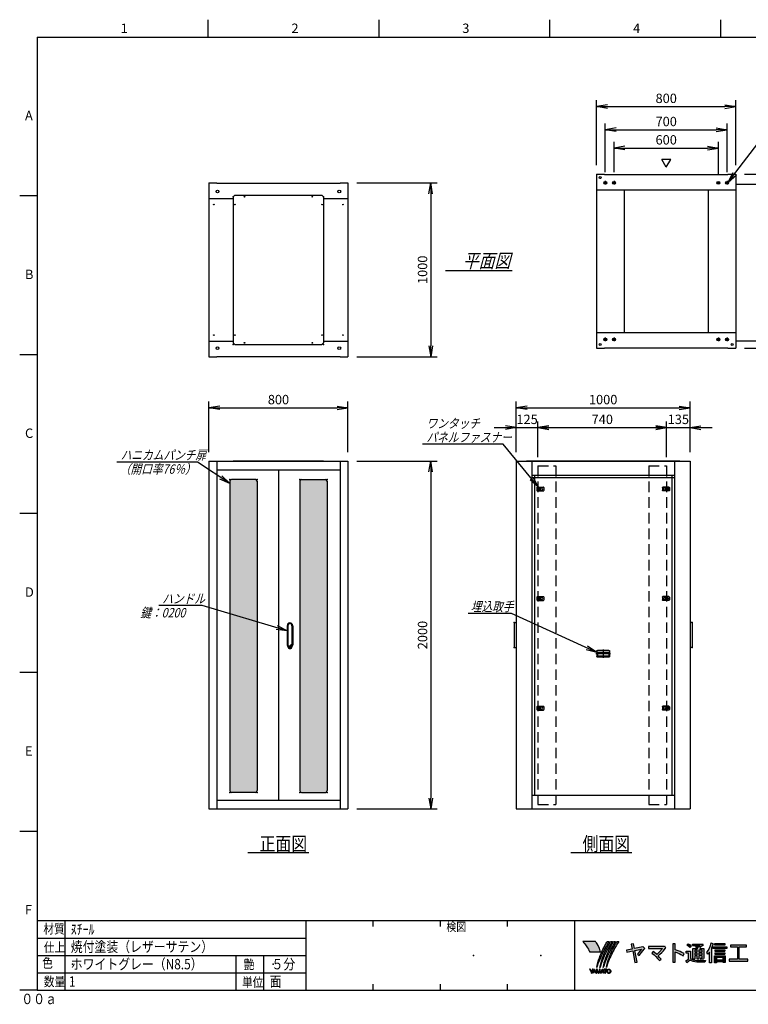
# Model space of a CAD drawing. Units: millimetres. Extents: x 0 to 398, y 1 to 284.
# Drawn here: x 0 to 210, y 1 to 284 of the extents above; entities that cross this region are included whole.
import ezdxf

# ---------------------------------------------------------------- set-up
doc = ezdxf.new("R2010")
doc.units = ezdxf.units.MM
doc.linetypes.add('CENTER', pattern=[12, 7.5, -1.5, 1.5, -1.5])
doc.linetypes.add('DASHED', pattern=[4.5, 3, -1.5])
doc.styles.get("Standard").update_dxf_attribs({"font": 'ROMANS', "bigfont": 'EXTFONT'})
doc.dimstyles.new('ISO-25', dxfattribs={"dimtxt": 2.5, "dimasz": 2.5, "dimexe": 1.25, "dimexo": 0.625, "dimtad": 1, "dimtxsty": 'Standard', "dimcen": 2.5, "dimadec": 0, "dimazin": 0, "dimtfac": 1, "dimtmove": 0, "dimatfit": 3, "dimfxl": 1, "dimarcsym": 0})
pattern_1 = [(0, (0, 0), (0.23815699, 0.1375), [0.15875, -0.3175]), (120, (0, 0), (-0.23815699, 0.1375), [0.15875, -0.3175]), (60, (0, 0), (0, 0.275), [-0.3175, 0.15875])]

# ---------------------------------------------------------------- blocks, each defined once
blk = doc.blocks.new('DTL0003')
at = {"color": 0, "linetype": 'Continuous'}
for p, q in [((-20, 8), (-20, -8)), ((-17, 11), (17, 11)), ((-7.5, 6.5), (-7, 6.5)), ((-7, 8), (-3.5, 8)), ((-7, 8), (-7, -8)), ((-3.5, 8), (-3.5, -8)), ((-3.5, 6.5), (7.5, 6.5)), ((20, 8), (20, -8)), ((-17, -11), (17, -11)), ((-7.5, -6.5), (-7, -6.5)), ((-7, -8), (-3.5, -8)), ((-3.5, -6.5), (7.5, -6.5))]:
    blk.add_line(p, q, dxfattribs=at)
at = {"color": 0, "linetype": 'CENTER'}
for p, q in [((-11, 0), (-11, 0)), ((11, 0), (11, 0))]:
    blk.add_line(p, q, dxfattribs=at)
at = {"color": 0, "linetype": 'Continuous'}
for centre, radius, start, end in [((-17, 8), 3, 90, 180), ((-7.5, 0), 6.5, 90, 180), ((-7.5, 0), 6.5, 180, 270), ((7.5, 0), 6.5, 0, 90), ((7.5, 0), 6.5, 270, 0), ((17, 8), 3, 0, 90), ((-17, -8), 3, 180, 270), ((17, -8), 3, 270, 0)]:
    blk.add_arc(centre, radius, start, end, dxfattribs=at)
at = {"color": 0}
blk.add_point((0, 0), dxfattribs=at)
blk = doc.blocks.new('DTL0004')
at = {"color": 0, "linetype": 'Continuous'}
for p, q in [((-37, -15), (-37, 15)), ((33, 19), (-33, 19)), ((32.5, 14), (-32.5, 14)), ((-32.5, -8), (-32.5, 14)), ((32.5, -8), (32.5, 14)), ((37, -15), (37, 15)), ((33, -19), (-33, -19)), ((32.5, -8), (-32.5, -8))]:
    blk.add_line(p, q, dxfattribs=at)
at = {"color": 0, "linetype": 'CENTER'}
for p, q in [((0, -24.6), (0, 24.3)), ((41.9, 0), (-42.3, 0))]:
    blk.add_line(p, q, dxfattribs=at)
at = {"color": 0, "linetype": 'Continuous'}
for centre, start, end in [((-33, 15), 90, 180), ((33, 15), 0, 90), ((-33, -15), 180, 270), ((33, -15), 270, 0)]:
    blk.add_arc(centre, 4, start, end, dxfattribs=at)
at = {"color": 0}
blk.add_point((0, 0), dxfattribs=at)
blk.add_point((0, 0), dxfattribs=at)
blk = doc.blocks.new('DTL0006')
at = {"color": 0, "linetype": 'Continuous'}
for p, q in [((-16, 54.5), (-16, -56)), ((-11.5, 54.5), (-11.5, -46)), ((11.5, 54.5), (11.5, -46)), ((16, 54.5), (16, -56)), ((-11.5, -46), (-11.5, -66)), ((11.5, -46), (11.5, -66)), ((-1, -63), (-1, -69)), ((-1, -63), (1, -63)), ((-1, -69), (1, -69)), ((1, -63), (1, -69))]:
    blk.add_line(p, q, dxfattribs=at)
blk.add_circle((0, -66), 7.5, dxfattribs=at)
for centre, radius, start, end in [((0, 54.5), 16, 0, 180), ((0, 54.5), 11.5, 0, 180), ((0, -56), 16, 180, 224.3644), ((0, -56), 16, 315.6356, 0), ((0, -66), 11.5, 180, 0)]:
    blk.add_arc(centre, radius, start, end, dxfattribs=at)
at = {"color": 0}
for p in [(7.5, -56), (0, -66)]:
    blk.add_point(p, dxfattribs=at)
blk = doc.blocks.new('_OPEN')
at = {"color": 0, "linetype": 'ByBlock', "lineweight": -2}
for p, q in [((-1, 0.166667), (0, 0)), ((-1, -0.166667), (0, 0)), ((0, 0), (-1, 0))]:
    blk.add_line(p, q, dxfattribs=at)
blk = doc.blocks.new('*D9')
at = {"color": 0, "lineweight": -2}
for p, q in [((54.4, 159.64), (54.4, 174.22)), ((94.4, 159.64), (94.4, 174.22)), ((57.52, 172.42), (91.29, 172.42))]:
    blk.add_line(p, q, dxfattribs=at)
at = {"layer": 'Defpoints', "color": 0}
for p in [(94.4, 172.42), (54.4, 157.1), (94.4, 157.1)]:
    blk.add_point(p, dxfattribs=at)
at = {"color": 0, "lineweight": -2, "xscale": 3.114, "yscale": 3.114, "zscale": 3.114, "rotation": 180}
blk.add_blockref('_OPEN', (54.4, 172.42), dxfattribs=at)
at = {"color": 0, "lineweight": -2, "xscale": 3.114, "yscale": 3.114, "zscale": 3.114}
blk.add_blockref('_OPEN', (94.4, 172.42), dxfattribs=at)
at = {"color": 0, "insert": (74.41, 174.44), "char_height": 2.7, "attachment_point": 5}
blk.add_mtext('800', dxfattribs=at)
blk = doc.blocks.new('*D10')
at = {"color": 0, "lineweight": -2}
for p, q in [((142.78, 159.64), (142.78, 174.22)), ((192.78, 159.64), (192.78, 174.22)), ((145.89, 172.42), (189.66, 172.42))]:
    blk.add_line(p, q, dxfattribs=at)
at = {"layer": 'Defpoints', "color": 0}
for p in [(192.78, 172.42), (142.78, 157.1), (192.78, 157.1)]:
    blk.add_point(p, dxfattribs=at)
at = {"color": 0, "lineweight": -2, "xscale": 3.114, "yscale": 3.114, "zscale": 3.114, "rotation": 180}
blk.add_blockref('_OPEN', (142.78, 172.42), dxfattribs=at)
at = {"color": 0, "lineweight": -2, "xscale": 3.114, "yscale": 3.114, "zscale": 3.114}
blk.add_blockref('_OPEN', (192.78, 172.42), dxfattribs=at)
at = {"color": 0, "insert": (167.78, 174.44), "char_height": 2.7, "attachment_point": 5}
blk.add_mtext('1000', dxfattribs=at)
blk = doc.blocks.new('*D11')
at = {"color": 0, "lineweight": -2}
for p, q in [((96.94, 157.1), (120.01, 157.1)), ((118.21, 153.99), (118.21, 60.22)), ((96.94, 57.1), (120.01, 57.1))]:
    blk.add_line(p, q, dxfattribs=at)
at = {"layer": 'Defpoints', "color": 0}
for p in [(94.4, 157.1), (94.4, 57.1), (118.21, 57.1)]:
    blk.add_point(p, dxfattribs=at)
at = {"color": 0, "lineweight": -2, "xscale": 3.114, "yscale": 3.114, "zscale": 3.114}
for p, rotation in [((118.21, 157.1), 90.00000000000001), ((118.21, 57.1), 270)]:
    blk.add_blockref('_OPEN', p, dxfattribs=dict(at, rotation=rotation))
at = {"color": 0, "insert": (116.19, 107.1), "char_height": 2.7, "attachment_point": 5, "rotation": 90}
blk.add_mtext('2000', dxfattribs=at)
blk = doc.blocks.new('*D12')
at = {"color": 0, "lineweight": -2}
for p, q in [((96.94, 237.1), (120.01, 237.1)), ((118.21, 233.99), (118.21, 190.22)), ((96.94, 187.1), (120.01, 187.1))]:
    blk.add_line(p, q, dxfattribs=at)
at = {"layer": 'Defpoints', "color": 0}
for p in [(94.4, 237.1), (94.4, 187.1), (118.21, 187.1)]:
    blk.add_point(p, dxfattribs=at)
at = {"color": 0, "lineweight": -2, "xscale": 3.114, "yscale": 3.114, "zscale": 3.114}
for p, rotation in [((118.21, 237.1), 90.00000000000001), ((118.21, 187.1), 270)]:
    blk.add_blockref('_OPEN', p, dxfattribs=dict(at, rotation=rotation))
at = {"color": 0, "insert": (116.19, 212.1), "char_height": 2.7, "attachment_point": 5, "rotation": 90}
blk.add_mtext('1000', dxfattribs=at)
blk = doc.blocks.new('*D13')
at = {"color": 0, "lineweight": -2}
for p, q in [((205.94, 236.7), (222.3, 236.7)), ((220.5, 194.82), (220.5, 233.59)), ((205.94, 191.7), (222.3, 191.7))]:
    blk.add_line(p, q, dxfattribs=at)
at = {"layer": 'Defpoints', "color": 0}
for p in [(203.4, 236.7), (220.5, 236.7), (203.4, 191.7)]:
    blk.add_point(p, dxfattribs=at)
at = {"color": 0, "lineweight": -2, "xscale": 3.114, "yscale": 3.114, "zscale": 3.114}
for p, rotation in [((220.5, 236.7), 90), ((220.5, 191.7), 270)]:
    blk.add_blockref('_OPEN', p, dxfattribs=dict(at, rotation=rotation))
at = {"color": 0, "insert": (218.48, 214.2), "char_height": 2.7, "attachment_point": 5, "rotation": 90}
blk.add_mtext('900', dxfattribs=at)
blk = doc.blocks.new('*D14')
at = {"color": 0, "lineweight": -2}
for p, q in [((165.9, 242.14), (165.9, 260.82)), ((205.9, 242.14), (205.9, 260.82)), ((169.02, 259.02), (202.79, 259.02))]:
    blk.add_line(p, q, dxfattribs=at)
at = {"layer": 'Defpoints', "color": 0}
for p in [(205.9, 259.02), (165.9, 239.6), (205.9, 239.6)]:
    blk.add_point(p, dxfattribs=at)
at = {"color": 0, "lineweight": -2, "xscale": 3.114, "yscale": 3.114, "zscale": 3.114, "rotation": 180}
blk.add_blockref('_OPEN', (165.9, 259.02), dxfattribs=at)
at = {"color": 0, "lineweight": -2, "xscale": 3.114, "yscale": 3.114, "zscale": 3.114}
blk.add_blockref('_OPEN', (205.9, 259.02), dxfattribs=at)
at = {"color": 0, "insert": (185.91, 261.04), "char_height": 2.7, "attachment_point": 5}
blk.add_mtext('800', dxfattribs=at)
blk = doc.blocks.new('*D15')
at = {"color": 0, "lineweight": -2}
for p, q in [((208.44, 239.6), (228.92, 239.6)), ((227.12, 236.49), (227.12, 192.72)), ((208.44, 189.6), (228.92, 189.6))]:
    blk.add_line(p, q, dxfattribs=at)
at = {"layer": 'Defpoints', "color": 0}
for p in [(205.9, 239.6), (205.9, 189.6), (227.12, 189.6)]:
    blk.add_point(p, dxfattribs=at)
at = {"color": 0, "lineweight": -2, "xscale": 3.114, "yscale": 3.114, "zscale": 3.114}
for p, rotation in [((227.12, 239.6), 90.00000000000004), ((227.12, 189.6), 270.0000000000001)]:
    blk.add_blockref('_OPEN', p, dxfattribs=dict(at, rotation=rotation))
at = {"color": 0, "insert": (225.09, 214.6), "char_height": 2.7, "attachment_point": 5, "rotation": 90}
blk.add_mtext('1000', dxfattribs=at)
blk = doc.blocks.new('SYM0001')
at = {"color": 7, "linetype": 'Continuous'}
for p, q in [((0, 0), (10.73, 13.97)), ((10.73, 13.97), (25.84, 13.97)), ((0, 0), (1.46, 2.8)), ((0, 0), (2.33, 2.13))]:
    blk.add_line(p, q, dxfattribs=at)
at = {"color": 7, "insert": (11.17, 14.65), "char_height": 2.7, "attachment_point": 7}
blk.add_mtext('{\\W0.833333;\\Q15;8-∅16}', dxfattribs=at)
blk = doc.blocks.new('SYM0002')
at = {"color": 7, "linetype": 'Continuous'}
for p, q in [((-10.12, 12.28), (-33.32, 12.28)), ((0, 0), (-10.12, 12.28)), ((0, 0), (-2.4, 2.05)), ((0, 0), (-1.56, 2.75))]:
    blk.add_line(p, q, dxfattribs=at)
at = {"color": 7, "char_height": 2.7, "attachment_point": 7}
for s, insert in [('{\\W0.833333;\\Q15;ワンタッチ}', (-32.22, 16.95)), ('{\\W0.833333;\\Q15;パネルファスナー}', (-32.22, 12.95))]:
    blk.add_mtext(s, dxfattribs=dict(at, insert=insert))
blk = doc.blocks.new('SYM0003')
at = {"color": 7, "linetype": 'Continuous'}
for p, q in [((-24.55, 11.16), (-36.96, 11.16)), ((0, 0), (-24.55, 11.16)), ((0, 0), (-3.06, 0.79)), ((0, 0), (-2.61, 1.79))]:
    blk.add_line(p, q, dxfattribs=at)
at = {"color": 7, "insert": (-36.22, 11.84), "char_height": 2.7, "attachment_point": 7}
blk.add_mtext('{\\W0.833333;\\Q15;埋込取手}', dxfattribs=at)
blk = doc.blocks.new('*D19')
at = {"color": 0, "lineweight": -2}
for p, q in [((168.4, 240.17), (168.4, 254.15)), ((171.52, 252.35), (200.29, 252.35)), ((203.4, 240.17), (203.4, 254.15))]:
    blk.add_line(p, q, dxfattribs=at)
at = {"layer": 'Defpoints', "color": 0}
for p in [(203.4, 252.35), (168.4, 237.63), (203.4, 237.63)]:
    blk.add_point(p, dxfattribs=at)
at = {"color": 0, "lineweight": -2, "xscale": 3.114, "yscale": 3.114, "zscale": 3.114, "rotation": 180}
blk.add_blockref('_OPEN', (168.4, 252.35), dxfattribs=at)
at = {"color": 0, "lineweight": -2, "xscale": 3.114, "yscale": 3.114, "zscale": 3.114}
blk.add_blockref('_OPEN', (203.4, 252.35), dxfattribs=at)
at = {"color": 0, "insert": (185.91, 254.38), "char_height": 2.7, "attachment_point": 5}
blk.add_mtext('700', dxfattribs=at)
blk = doc.blocks.new('*D20')
at = {"color": 7, "linetype": 'Continuous'}
for p, q in [((142.78, 166.73), (139.66, 167.28)), ((142.78, 159.64), (142.78, 168.53)), ((149.03, 158.24), (149.03, 168.53)), ((149.03, 166.73), (152.14, 167.28)), ((136.43, 166.73), (155.38, 166.73)), ((142.78, 166.73), (139.66, 166.18)), ((149.03, 166.73), (152.14, 166.18))]:
    blk.add_line(p, q, dxfattribs=at)
at = {"layer": 'Defpoints', "color": 0}
for p in [(149.03, 166.73), (142.78, 157.1), (149.03, 155.7)]:
    blk.add_point(p, dxfattribs=at)
at = {"color": 0, "insert": (145.9, 168.76), "char_height": 2.7, "attachment_point": 5}
blk.add_mtext('125', dxfattribs=at)
blk = doc.blocks.new('*D21')
at = {"color": 0, "lineweight": -2}
for p, q in [((186.03, 158.24), (186.03, 168.53)), ((152.14, 166.73), (182.91, 166.73))]:
    blk.add_line(p, q, dxfattribs=at)
at = {"layer": 'Defpoints', "color": 0}
for p in [(186.03, 166.73), (149.03, 155.7), (186.03, 155.7)]:
    blk.add_point(p, dxfattribs=at)
at = {"color": 0, "lineweight": -2, "xscale": 3.114, "yscale": 3.114, "zscale": 3.114, "rotation": 180}
blk.add_blockref('_OPEN', (149.03, 166.73), dxfattribs=at)
at = {"color": 0, "lineweight": -2, "xscale": 3.114, "yscale": 3.114, "zscale": 3.114}
blk.add_blockref('_OPEN', (186.03, 166.73), dxfattribs=at)
at = {"color": 0, "insert": (167.53, 168.76), "char_height": 2.7, "attachment_point": 5}
blk.add_mtext('740', dxfattribs=at)
blk = doc.blocks.new('*D22')
at = {"color": 7, "linetype": 'Continuous'}
for p, q in [((186.03, 166.73), (182.91, 167.28)), ((192.78, 159.64), (192.78, 168.53)), ((192.78, 166.73), (195.89, 167.28)), ((179.68, 166.73), (199.13, 166.73)), ((186.03, 166.73), (182.91, 166.18)), ((192.78, 166.73), (195.89, 166.18))]:
    blk.add_line(p, q, dxfattribs=at)
at = {"layer": 'Defpoints', "color": 0}
for p in [(192.78, 166.73), (186.03, 155.7), (192.78, 157.1)]:
    blk.add_point(p, dxfattribs=at)
at = {"color": 0, "insert": (189.4, 168.76), "char_height": 2.7, "attachment_point": 5}
blk.add_mtext('135', dxfattribs=at)
blk = doc.blocks.new('*D26')
at = {"color": 0, "lineweight": -2}
for p, q in [((170.9, 240.17), (170.9, 248.88)), ((174.02, 247.08), (197.79, 247.08)), ((200.9, 239.64), (200.9, 248.88))]:
    blk.add_line(p, q, dxfattribs=at)
at = {"layer": 'Defpoints', "color": 0}
for p in [(200.9, 247.08), (170.9, 237.63), (200.9, 237.1)]:
    blk.add_point(p, dxfattribs=at)
at = {"color": 0, "lineweight": -2, "xscale": 3.114, "yscale": 3.114, "zscale": 3.114, "rotation": 180}
blk.add_blockref('_OPEN', (170.9, 247.08), dxfattribs=at)
at = {"color": 0, "lineweight": -2, "xscale": 3.114, "yscale": 3.114, "zscale": 3.114}
blk.add_blockref('_OPEN', (200.9, 247.08), dxfattribs=at)
at = {"color": 0, "insert": (185.91, 249.11), "char_height": 2.7, "attachment_point": 5}
blk.add_mtext('600', dxfattribs=at)
blk = doc.blocks.new('SYM0006')
at = {"color": 7, "linetype": 'Continuous'}
for p, q in [((-24.49, 7.2), (-36.89, 7.2)), ((0, 0), (-24.49, 7.2)), ((0, 0), (-3.14, 0.35)), ((0, 0), (-2.83, 1.4))]:
    blk.add_line(p, q, dxfattribs=at)
at = {"color": 7, "insert": (-35.96, 7.87), "char_height": 2.7, "attachment_point": 7}
blk.add_mtext('{\\W0.833333;\\Q15;ハンドル}', dxfattribs=at)
blk = doc.blocks.new('SYM0007')
at = {"color": 7, "linetype": 'Continuous'}
for p, q in [((-9.25, 6.18), (-32.45, 6.18)), ((0, 0), (-9.25, 6.18)), ((0, 0), (-2.89, 1.27)), ((0, 0), (-2.29, 2.19))]:
    blk.add_line(p, q, dxfattribs=at)
at = {"color": 7, "insert": (-31.37, 6.85), "char_height": 2.7, "attachment_point": 7}
blk.add_mtext('{\\W0.833333;\\Q15;ハニカムパンチ扉}', dxfattribs=at)

msp = doc.modelspace()

# ---------------------------------------------------------------- hatches: boundary and pattern name
h = msp.add_hatch()
h.set_pattern_fill('HONEY', scale=0.05, style=0, pattern_type=2)
h.set_pattern_definition(pattern_1)
h.paths.add_polyline_path([(60.4, 62.38), (60.4, 151.32, -0.414214), (60.9, 151.82), (67.78, 151.82, -0.414214), (68.28, 151.32), (68.28, 62.38, -0.414214), (67.78, 61.88), (60.9, 61.88, -0.414214)])
h = msp.add_hatch()
h.set_pattern_fill('HONEY', scale=0.05, style=0, pattern_type=2)
h.set_pattern_definition(pattern_1)
h.paths.add_polyline_path([(80.53, 62.38), (80.53, 151.32, -0.414214), (81.03, 151.82), (87.9, 151.82, -0.414214), (88.4, 151.32), (88.4, 62.38, -0.414214), (87.9, 61.88), (81.03, 61.88, -0.414214)])
for points in [[(161.91, 18.99), (165.56, 18.99), (165.7, 18.82), (165.88, 18.61), (166.09, 18.31), (166.32, 17.89), (166.44, 17.65), (166.56, 17.39), (166.68, 17.07), (166.81, 16.74), (166.91, 16.37), (167.01, 15.99), (163.89, 15.99), (163.82, 16.18), (163.7, 16.44), (163.52, 16.78), (163.26, 17.21), (162.91, 17.72), (162.47, 18.31), (162.21, 18.64)], [(168.94, 19.01), (168.83, 18.85), (168.56, 18.38), (168.16, 17.65), (167.94, 17.2), (167.69, 16.71), (167.44, 16.15), (167.19, 15.57), (166.93, 14.96), (166.7, 14.31), (166.46, 13.65), (166.26, 12.95), (166.08, 12.25), (165.93, 11.55), (165.93, 11.52), (165.94, 11.52), (165.96, 11.57), (166.08, 11.94), (166.29, 12.55), (166.59, 13.34), (166.97, 14.3), (167.19, 14.82), (167.45, 15.36), (167.72, 15.94), (168.04, 16.53), (168.37, 17.14), (168.72, 17.77), (169.11, 18.4), (169.52, 19.03)], [(169.86, 19.01), (169.75, 18.85), (169.48, 18.38), (169.09, 17.65), (168.87, 17.2), (168.62, 16.71), (168.36, 16.15), (168.11, 15.57), (167.86, 14.96), (167.62, 14.31), (167.39, 13.65), (167.18, 12.95), (167.01, 12.25), (166.85, 11.55), (166.85, 11.52), (166.87, 11.52), (166.88, 11.57), (167.01, 11.94), (167.21, 12.55), (167.51, 13.34), (167.89, 14.3), (168.11, 14.82), (168.38, 15.36), (168.65, 15.94), (168.96, 16.53), (169.29, 17.14), (169.64, 17.77), (170.04, 18.4), (170.44, 19.03)], [(170.79, 19.01), (170.68, 18.85), (170.41, 18.38), (170.01, 17.65), (169.79, 17.2), (169.54, 16.71), (169.29, 16.15), (169.04, 15.57), (168.79, 14.96), (168.55, 14.31), (168.31, 13.65), (168.11, 12.95), (167.93, 12.25), (167.78, 11.55), (167.78, 11.52), (167.79, 11.52), (167.81, 11.57), (167.93, 11.94), (168.14, 12.55), (168.44, 13.34), (168.82, 14.3), (169.04, 14.82), (169.31, 15.36), (169.57, 15.94), (169.89, 16.53), (170.22, 17.14), (170.57, 17.77), (170.96, 18.4), (171.37, 19.03)], [(171.71, 19.01), (171.6, 18.85), (171.33, 18.38), (170.94, 17.65), (170.72, 17.2), (170.47, 16.71), (170.22, 16.15), (169.96, 15.57), (169.71, 14.96), (169.47, 14.31), (169.24, 13.65), (169.03, 12.95), (168.86, 12.25), (168.7, 11.55), (168.7, 11.52), (168.72, 11.52), (168.73, 11.57), (168.86, 11.94), (169.06, 12.55), (169.36, 13.34), (169.74, 14.3), (169.96, 14.82), (170.23, 15.36), (170.5, 15.94), (170.81, 16.53), (171.15, 17.14), (171.49, 17.77), (171.89, 18.4), (172.3, 19.03)], [(176.52, 18.38), (176.75, 16.95), (179.17, 17.43), (179.25, 17.51), (179.77, 17.03), (179.57, 16.83), (178.78, 15.8), (178.1, 15.01), (177.67, 15.4), (178.26, 16.12), (178.78, 16.79), (176.87, 16.4), (177.51, 13.1), (176.87, 12.98), (176.28, 16.28), (174.57, 15.92), (174.49, 16.52), (176.16, 16.83), (175.88, 18.26)], [(185.49, 17.63), (185.84, 17.11), (185.65, 16.99), (185.13, 16.36), (184.61, 15.84), (184.1, 15.32), (183.58, 14.89), (183.98, 14.45), (184.45, 13.94), (183.94, 13.5), (183.42, 14.13), (182.95, 14.65), (182.43, 15.13), (181.75, 15.68), (182.19, 16.12), (182.43, 15.96), (183.18, 15.28), (183.58, 15.68), (184.02, 16.08), (184.85, 16.99), (180.8, 16.99), (180.8, 17.59), (185.37, 17.59)], [(187.83, 18.34), (188.5, 18.34), (188.5, 16.63), (189.89, 16.12), (190.37, 15.88), (191.12, 15.52), (190.77, 14.89), (190.13, 15.28), (189.65, 15.52), (189.14, 15.76), (188.5, 16), (188.5, 13.02), (187.83, 13.02)], [(191.88, 17.94), (192.31, 17.67), (192.71, 17.27), (193.11, 17.75), (192.67, 18.1), (192.2, 18.38)], [(197.59, 15.8), (197.91, 15.32), (198.15, 15.6), (198.39, 15.96), (198.39, 12.9), (198.94, 12.9), (198.94, 17.07), (199.42, 18.38), (198.86, 18.58), (198.63, 17.83), (198.31, 17.11), (197.99, 16.44)], [(199.3, 16.99), (203.35, 16.99), (203.35, 17.47), (199.3, 17.47)], [(199.86, 17.93), (202.79, 17.93), (202.79, 18.4), (199.86, 18.4)], [(204.38, 17.98), (209.03, 17.98), (209.03, 17.47), (206.92, 17.47), (206.92, 13.94), (209.34, 13.94), (209.34, 13.34), (204.02, 13.34), (204.02, 13.94), (206.37, 13.94), (206.37, 17.47), (204.38, 17.47)], [(191.64, 15.68), (192.35, 15.68), (192.35, 13.97), (191.52, 13.46), (191.84, 12.9), (192.79, 13.66), (193.19, 13.42), (193.66, 13.22), (194.18, 13.14), (194.74, 13.06), (197.04, 13.06), (197.12, 13.3), (197.24, 13.58), (194.58, 13.58), (194.1, 13.62), (193.66, 13.7), (193.27, 13.9), (192.91, 14.09), (192.91, 16.2), (191.64, 16.2)], [(202.75, 16.57), (199.86, 16.57), (199.86, 16.2), (202.75, 16.2)], [(202.75, 15.72), (199.86, 15.72), (199.86, 15.35), (202.75, 15.35)], [(164.46, 10.33), (164.46, 9.86), (164.31, 9.86), (164.31, 10.31), (163.87, 11.01), (164.08, 11.01), (164.39, 10.47), (164.69, 11.01), (164.88, 11.01)], [(166, 10.84), (166, 9.86), (165.86, 9.86), (165.86, 11.01), (166.09, 11.01), (166.39, 10.12), (166.4, 10.07), (166.4, 10.03), (166.42, 10.09), (166.44, 10.12), (166.74, 11.01), (166.96, 11.01), (166.96, 9.86), (166.81, 9.86), (166.81, 10.84), (166.79, 10.78), (166.77, 10.75), (166.47, 9.86), (166.33, 9.86), (166.04, 10.75), (166.02, 10.78)], [(168.46, 9.86), (168.31, 9.86), (168.31, 10.87), (167.94, 10.87), (167.94, 11.01), (168.83, 11.01), (168.83, 10.87), (168.46, 10.87)]]:
    msp.add_hatch(color=7).paths.add_polyline_path(points)
h = msp.add_hatch(color=7)
h.paths.add_polyline_path([(196.24, 18.26), (193.47, 18.26), (193.47, 17.88), (195.64, 17.88), (195.12, 17.47), (194.54, 17.78), (194.3, 17.47), (195.05, 16.95), (193.58, 16.95), (193.58, 13.9), (194.14, 13.9), (194.14, 14.85), (194.85, 14.85), (194.85, 13.94), (195.33, 13.94), (195.33, 14.85), (196.24, 14.85), (196.24, 14.41), (196.2, 14.33), (195.73, 14.33), (195.85, 14.09), (195.85, 13.82), (196.28, 13.9), (196.56, 13.97), (196.68, 14.05), (196.76, 14.21), (196.76, 16.95), (195.57, 16.95), (195.73, 17.11), (195.53, 17.27), (196.56, 17.94), (196.32, 18.3)])
h.paths.add_polyline_path([(194.85, 16.52), (194.85, 16.08), (194.14, 16.08), (194.14, 16.52)])
h.paths.add_polyline_path([(194.85, 15.68), (194.85, 15.21), (194.14, 15.21), (194.14, 15.68)])
h.paths.add_polyline_path([(196.24, 16.52), (196.24, 16.08), (195.33, 16.08), (195.33, 16.52)])
h.paths.add_polyline_path([(196.24, 15.68), (196.24, 15.21), (195.33, 15.21), (195.33, 15.68)])
h = msp.add_hatch(color=7)
h.paths.add_polyline_path([(199.82, 12.9), (200.33, 12.9), (200.33, 13.18), (202.24, 13.18), (202.24, 12.94), (202.83, 12.94), (202.83, 14.89), (199.82, 14.89)])
h.paths.add_polyline_path([(202.24, 14.41), (202.24, 13.7), (200.33, 13.7), (200.33, 14.41)])
h = msp.add_hatch(color=7)
h.paths.add_polyline_path([(164.99, 10.21), (165.44, 10.21), (165.56, 9.86), (165.74, 9.86), (165.3, 11.01), (165.13, 11.01), (164.71, 9.86), (164.87, 9.86)])
h.paths.add_polyline_path([(165.41, 10.33), (165.04, 10.33), (165.22, 10.85)])
h = msp.add_hatch(color=7)
h.paths.add_polyline_path([(167.36, 10.21), (167.82, 10.21), (167.94, 9.86), (168.12, 9.86), (167.68, 11.01), (167.5, 11.01), (167.07, 9.86), (167.24, 9.86)])
h.paths.add_polyline_path([(167.77, 10.33), (167.42, 10.33), (167.59, 10.85)])
h = msp.add_hatch(color=7)
h.paths.add_polyline_path([(169.01, 9.98), (169.08, 9.91), (169.18, 9.86), (169.29, 9.82), (169.41, 9.82), (169.53, 9.82), (169.63, 9.86), (169.72, 9.91), (169.81, 9.98), (169.88, 10.07), (169.91, 10.17), (169.95, 10.3), (169.95, 10.44), (169.95, 10.58), (169.91, 10.7), (169.88, 10.8), (169.81, 10.89), (169.72, 10.96), (169.63, 11.01), (169.53, 11.03), (169.41, 11.05), (169.29, 11.03), (169.18, 11.01), (169.08, 10.96), (169.01, 10.89), (168.94, 10.8), (168.88, 10.7), (168.87, 10.58), (168.85, 10.44), (168.87, 10.3), (168.88, 10.17), (168.94, 10.07)])
h.paths.add_polyline_path([(169.13, 10.78), (169.18, 10.84), (169.25, 10.87), (169.32, 10.91), (169.41, 10.91), (169.49, 10.91), (169.56, 10.87), (169.63, 10.84), (169.69, 10.78), (169.74, 10.72), (169.76, 10.63), (169.79, 10.54), (169.79, 10.44), (169.79, 10.33), (169.76, 10.24), (169.74, 10.16), (169.69, 10.09), (169.63, 10.03), (169.56, 10), (169.49, 9.96), (169.41, 9.96), (169.32, 9.96), (169.25, 10), (169.18, 10.03), (169.13, 10.09), (169.08, 10.16), (169.04, 10.24), (169.02, 10.33), (169.02, 10.44), (169.02, 10.54), (169.04, 10.63), (169.08, 10.72)])

# ---------------------------------------------------------------- linework, layer by layer
at = {"color": 7, "linetype": 'Continuous'}
for p, q in [((54.13, 284), (54.13, 279)), ((103.25, 284), (103.25, 279)), ((152.38, 284), (152.38, 279)), ((201.5, 284), (201.5, 279)), ((5, 279), (398, 279)), ((5, 279), (5, 5)), ((187.2, 243.85), (184.61, 243.85)), ((185.9, 241.6), (184.61, 243.85)), ((185.9, 241.6), (187.2, 243.85)), ((165.9, 239.6), (165.9, 189.6)), ((165.9, 239.6), (168.15, 239.6)), ((168.15, 239.6), (168.15, 239.52)), ((168.15, 239.52), (203.65, 239.52)), ((203.65, 239.6), (205.9, 239.6)), ((203.65, 239.6), (203.65, 239.52)), ((205.9, 239.6), (205.9, 189.6)), ((54.4, 237.1), (56.65, 237.1)), ((54.4, 237.1), (54.4, 187.1)), ((56.65, 237.1), (56.65, 237.02)), ((56.65, 237.02), (92.15, 237.02)), ((92.15, 237.1), (92.15, 237.02)), ((92.15, 237.1), (94.4, 237.1)), ((94.4, 237.1), (94.4, 187.1)), ((165.9, 235.1), (205.9, 235.1)), ((173.85, 235.1), (173.85, 194.1)), ((197.95, 235.1), (197.95, 194.1)), ((5, 233.33), (0, 233.33)), ((54.4, 232.6), (61.4, 232.6)), ((61.9, 233.6), (61.4, 233.1)), ((61.4, 233.1), (61.4, 191.1)), ((61.9, 233.6), (86.9, 233.6)), ((87.4, 233.1), (86.9, 233.6)), ((87.4, 233.1), (87.4, 191.1)), ((87.4, 232.6), (94.4, 232.6)), ((122.41, 211.93), (141.59, 211.93)), ((165.9, 194.1), (205.9, 194.1)), ((54.4, 191.6), (61.4, 191.6)), ((61.4, 191.1), (61.9, 190.6)), ((61.9, 190.6), (86.9, 190.6)), ((86.9, 190.6), (87.4, 191.1)), ((87.4, 191.6), (94.4, 191.6)), ((168.15, 189.68), (168.15, 189.6)), ((168.15, 189.68), (203.65, 189.68)), ((203.65, 189.68), (203.65, 189.6)), ((5, 187.67), (0, 187.67)), ((54.4, 187.1), (56.65, 187.1)), ((56.65, 187.18), (92.15, 187.18)), ((56.65, 187.18), (56.65, 187.1)), ((92.15, 187.18), (92.15, 187.1)), ((92.15, 187.1), (94.4, 187.1)), ((165.9, 189.6), (168.15, 189.6)), ((203.65, 189.6), (205.9, 189.6)), ((54.4, 157.1), (54.4, 57.1)), ((54.4, 157.1), (94.4, 157.1)), ((56.65, 157.1), (56.65, 57.1)), ((61.4, 157.18), (61.4, 157.1)), ((61.4, 157.18), (87.4, 157.18)), ((87.4, 157.18), (87.4, 157.1)), ((92.15, 157.1), (92.15, 57.1)), ((94.4, 157.1), (94.4, 57.1)), ((142.78, 157.1), (192.78, 157.1)), ((142.78, 157.1), (142.78, 57.1)), ((145.78, 157.18), (189.78, 157.18)), ((145.78, 157.18), (145.78, 157.1)), ((147.28, 157.1), (147.28, 57.1)), ((188.28, 157.1), (188.28, 57.1)), ((189.78, 157.18), (189.78, 157.1)), ((192.78, 157.1), (192.78, 57.1)), ((56.65, 154.6), (92.15, 154.6)), ((74.4, 154.6), (74.4, 59.6)), ((147.28, 153.1), (188.28, 153.1)), ((148.03, 153.1), (148.03, 61.1)), ((187.53, 153.1), (187.53, 61.1)), ((60.4, 151.32), (60.4, 62.38)), ((67.78, 151.82), (60.9, 151.82)), ((68.28, 151.32), (68.28, 62.38)), ((80.53, 151.32), (80.53, 62.38)), ((81.03, 151.82), (87.9, 151.82)), ((88.4, 151.32), (88.4, 62.38)), ((147.28, 152.35), (188.28, 152.35)), ((5, 142), (0, 142)), ((142.23, 110.53), (142.23, 103.68)), ((142.38, 110.68), (142.78, 110.68)), ((193.18, 110.68), (192.78, 110.68)), ((193.33, 110.53), (193.33, 103.68)), ((142.38, 103.53), (142.78, 103.53)), ((193.18, 103.53), (192.78, 103.53)), ((5, 96.33), (0, 96.33)), ((56.65, 59.6), (92.15, 59.6)), ((67.78, 61.88), (60.9, 61.88)), ((81.03, 61.88), (87.9, 61.88)), ((147.28, 61.1), (188.28, 61.1)), ((54.4, 57.1), (94.4, 57.1)), ((142.78, 57.1), (192.78, 57.1)), ((5, 50.67), (0, 50.67)), ((65.65, 44.6), (83.15, 44.6)), ((158.5, 44.6), (176, 44.6)), ((5, 25), (82.25, 25)), ((13, 25), (13, 5)), ((82.25, 25), (82.25, 5)), ((82.25, 25), (398, 25)), ((82.25, 25), (82.25, 5)), ((101.56, 25), (101.56, 23.3)), ((120.88, 25), (120.88, 23.3)), ((140.19, 25), (140.19, 23.3)), ((159.5, 25), (159.5, 5)), ((159.5, 25), (159.5, 5)), ((5, 20), (82.25, 20)), ((193.47, 17.88), (195.64, 17.88)), ((194.54, 17.78), (195.12, 17.47)), ((5, 15), (82.25, 15)), ((62.15, 15), (62.15, 5)), ((70.15, 15), (70.15, 5)), ((199.86, 16.57), (202.75, 16.57)), ((199.86, 16.57), (199.86, 16.2)), ((199.86, 16.2), (202.75, 16.2)), ((199.86, 15.72), (202.75, 15.72)), ((199.86, 15.72), (199.86, 15.35)), ((199.86, 15.35), (202.75, 15.35)), ((202.75, 16.57), (202.75, 16.2)), ((202.75, 15.72), (202.75, 15.35)), ((5, 10), (82.25, 10)), ((101.56, 6.7), (101.56, 5)), ((120.88, 6.7), (120.88, 5)), ((140.19, 6.7), (140.19, 5)), ((5, 5), (0, 5)), ((5, 5), (398, 5))]:
    msp.add_line(p, q, dxfattribs=at)
at = {"color": 7, "linetype": 'CENTER'}
for p, q in [((168.93, 237.1), (167.88, 237.1)), ((168.4, 237.63), (168.4, 236.58)), ((171.43, 237.1), (170.38, 237.1)), ((170.9, 237.63), (170.9, 236.58)), ((201.43, 237.1), (200.38, 237.1)), ((203.93, 237.1), (202.88, 237.1)), ((203.4, 237.63), (203.4, 236.58)), ((168.4, 192.63), (168.4, 191.58)), ((170.9, 192.63), (170.9, 191.58)), ((200.9, 192.63), (200.9, 191.58)), ((203.4, 192.63), (203.4, 191.58)), ((168.93, 192.1), (167.88, 192.1)), ((171.43, 192.1), (170.38, 192.1)), ((201.43, 192.1), (200.38, 192.1)), ((203.93, 192.1), (202.88, 192.1))]:
    msp.add_line(p, q, dxfattribs=at)
at = {"color": 7, "linetype": 'DASHED'}
for p, q in [((149.03, 155.7), (149.03, 58.35)), ((149.03, 155.7), (154.13, 155.7)), ((154.13, 155.7), (154.13, 58.35)), ((180.93, 155.7), (180.93, 58.35)), ((180.93, 155.7), (186.03, 155.7)), ((186.03, 155.7), (186.03, 58.35)), ((149.03, 58.35), (154.13, 58.35)), ((180.93, 58.35), (186.03, 58.35))]:
    msp.add_line(p, q, dxfattribs=at)
at = {"color": 7, "linetype": 'Continuous'}
for points in [[(161.91, 18.99), (162.21, 18.64), (162.47, 18.31), (162.91, 17.72), (163.26, 17.21), (163.52, 16.78), (163.7, 16.44), (163.82, 16.18), (163.89, 15.99), (167.01, 15.99), (166.91, 16.37), (166.81, 16.74), (166.68, 17.07), (166.56, 17.39), (166.44, 17.65), (166.32, 17.89), (166.09, 18.31), (165.88, 18.61), (165.7, 18.82), (165.56, 18.99), (161.91, 18.99)], [(168.94, 19.01), (169.52, 19.03), (169.11, 18.4), (168.72, 17.77), (168.37, 17.14), (168.04, 16.53), (167.72, 15.94), (167.45, 15.36), (167.19, 14.82), (166.97, 14.3), (166.59, 13.34), (166.29, 12.55), (166.08, 11.94), (165.96, 11.57), (165.94, 11.52), (165.93, 11.52), (165.93, 11.55), (166.08, 12.25), (166.26, 12.95), (166.46, 13.65), (166.7, 14.31), (166.93, 14.96), (167.19, 15.57), (167.44, 16.15), (167.69, 16.71), (167.94, 17.2), (168.16, 17.65), (168.56, 18.38), (168.83, 18.85), (168.94, 19.01)], [(169.86, 19.01), (170.44, 19.03), (170.04, 18.4), (169.64, 17.77), (169.29, 17.14), (168.96, 16.53), (168.65, 15.94), (168.38, 15.36), (168.11, 14.82), (167.89, 14.3), (167.51, 13.34), (167.21, 12.55), (167.01, 11.94), (166.88, 11.57), (166.87, 11.52), (166.85, 11.52), (166.85, 11.55), (167.01, 12.25), (167.18, 12.95), (167.39, 13.65), (167.62, 14.31), (167.86, 14.96), (168.11, 15.57), (168.36, 16.15), (168.62, 16.71), (168.87, 17.2), (169.09, 17.65), (169.48, 18.38), (169.75, 18.85), (169.86, 19.01)], [(170.79, 19.01), (171.37, 19.03), (170.96, 18.4), (170.57, 17.77), (170.22, 17.14), (169.89, 16.53), (169.57, 15.94), (169.31, 15.36), (169.04, 14.82), (168.82, 14.3), (168.44, 13.34), (168.14, 12.55), (167.93, 11.94), (167.81, 11.57), (167.79, 11.52), (167.78, 11.52), (167.78, 11.55), (167.93, 12.25), (168.11, 12.95), (168.31, 13.65), (168.55, 14.31), (168.79, 14.96), (169.04, 15.57), (169.29, 16.15), (169.54, 16.71), (169.79, 17.2), (170.01, 17.65), (170.41, 18.38), (170.68, 18.85), (170.79, 19.01)], [(171.71, 19.01), (172.3, 19.03), (171.89, 18.4), (171.49, 17.77), (171.15, 17.14), (170.81, 16.53), (170.5, 15.94), (170.23, 15.36), (169.96, 14.82), (169.74, 14.3), (169.36, 13.34), (169.06, 12.55), (168.86, 11.94), (168.73, 11.57), (168.72, 11.52), (168.7, 11.52), (168.7, 11.55), (168.86, 12.25), (169.03, 12.95), (169.24, 13.65), (169.47, 14.31), (169.71, 14.96), (169.96, 15.57), (170.22, 16.15), (170.47, 16.71), (170.72, 17.2), (170.94, 17.65), (171.33, 18.38), (171.6, 18.85), (171.71, 19.01)], [(176.52, 18.38), (175.88, 18.26), (176.16, 16.83), (174.49, 16.52), (174.57, 15.92), (176.28, 16.28), (176.87, 12.98), (177.51, 13.1), (176.87, 16.4), (178.78, 16.79), (178.26, 16.12), (177.67, 15.4), (178.1, 15.01), (178.78, 15.8), (179.57, 16.83), (179.77, 17.03), (179.25, 17.51), (179.17, 17.43), (176.75, 16.95), (176.52, 18.38)], [(185.49, 17.63), (185.37, 17.59), (180.8, 17.59), (180.8, 16.99), (184.85, 16.99), (184.02, 16.08), (183.58, 15.68), (183.18, 15.28), (182.43, 15.96), (182.19, 16.12), (181.75, 15.68), (182.43, 15.13), (182.95, 14.65), (183.42, 14.13), (183.94, 13.5), (184.45, 13.94), (183.98, 14.45), (183.58, 14.89), (184.1, 15.32), (184.61, 15.84), (185.13, 16.36), (185.65, 16.99), (185.84, 17.11), (185.49, 17.63)], [(187.83, 18.34), (187.83, 13.02), (188.5, 13.02), (188.5, 16), (189.14, 15.76), (189.65, 15.52), (190.13, 15.28), (190.77, 14.89), (191.12, 15.52), (190.37, 15.88), (189.89, 16.12), (188.5, 16.63), (188.5, 18.34), (187.83, 18.34)], [(191.88, 17.94), (192.2, 18.38), (192.67, 18.1), (193.11, 17.75), (192.71, 17.27), (192.31, 17.67), (191.88, 17.94)], [(193.47, 17.89), (193.47, 18.26), (196.24, 18.26)], [(196.24, 18.26), (196.32, 18.3), (196.56, 17.94), (195.53, 17.27), (195.73, 17.11), (195.57, 16.95), (196.76, 16.95), (196.76, 14.21), (196.68, 14.05), (196.56, 13.97), (196.28, 13.9), (195.85, 13.82), (195.85, 14.09), (195.73, 14.33), (196.2, 14.33), (196.24, 14.41), (196.24, 14.85), (195.33, 14.85), (195.33, 13.94), (194.85, 13.94), (194.85, 14.85), (194.14, 14.85), (194.14, 13.9), (193.58, 13.9), (193.58, 16.95), (195.05, 16.95), (194.3, 17.47), (194.54, 17.78)], [(195.12, 17.47), (195.64, 17.88)], [(197.59, 15.8), (197.99, 16.44), (198.31, 17.11), (198.63, 17.83), (198.86, 18.58), (199.42, 18.38), (198.94, 17.07), (198.94, 12.9), (198.39, 12.9), (198.39, 15.96), (198.15, 15.6), (197.91, 15.32), (197.59, 15.8)], [(199.3, 16.99), (199.3, 17.47), (203.35, 17.47), (203.35, 16.99), (199.3, 16.99)], [(199.86, 17.93), (199.86, 18.4), (202.79, 18.4), (202.79, 17.93), (199.86, 17.93)], [(204.38, 17.98), (204.38, 17.47), (206.37, 17.47), (206.37, 13.94), (204.02, 13.94), (204.02, 13.34), (209.34, 13.34), (209.34, 13.94), (206.92, 13.94), (206.92, 17.47), (209.03, 17.47), (209.03, 17.98), (204.38, 17.98)], [(191.64, 15.68), (191.64, 16.2), (192.91, 16.2), (192.91, 14.09), (193.27, 13.9), (193.66, 13.7), (194.1, 13.62), (194.58, 13.58), (197.24, 13.58), (197.12, 13.3), (197.04, 13.06), (194.74, 13.06), (194.18, 13.14), (193.66, 13.22), (193.19, 13.42), (192.79, 13.66), (191.84, 12.9), (191.52, 13.46), (192.35, 13.97), (192.35, 15.68), (191.64, 15.68)], [(194.85, 16.52), (194.14, 16.52), (194.14, 16.08), (194.85, 16.08), (194.85, 16.52)], [(194.85, 15.68), (194.14, 15.68), (194.14, 15.21), (194.85, 15.21), (194.85, 15.68)], [(196.24, 16.52), (195.33, 16.52), (195.33, 16.08), (196.24, 16.08), (196.24, 16.52)], [(196.24, 15.68), (195.33, 15.68), (195.33, 15.21), (196.24, 15.21), (196.24, 15.68)], [(199.82, 12.9), (199.82, 14.89), (202.83, 14.89), (202.83, 12.94), (202.24, 12.94), (202.24, 13.18), (200.33, 13.18), (200.33, 12.9), (199.82, 12.9)], [(202.24, 14.41), (200.33, 14.41), (200.33, 13.7), (202.24, 13.7), (202.24, 14.41)], [(164.46, 10.33), (164.88, 11.01), (164.69, 11.01), (164.39, 10.47), (164.08, 11.01), (163.87, 11.01), (164.31, 10.31), (164.31, 9.86), (164.46, 9.86), (164.46, 10.33)], [(164.99, 10.21), (164.87, 9.86), (164.71, 9.86), (165.13, 11.01), (165.3, 11.01), (165.74, 9.86), (165.56, 9.86), (165.44, 10.21), (164.99, 10.21)], [(165.41, 10.33), (165.22, 10.85), (165.04, 10.33), (165.41, 10.33)], [(166, 10.84), (166.02, 10.78), (166.04, 10.75), (166.33, 9.86), (166.47, 9.86), (166.77, 10.75), (166.79, 10.78), (166.81, 10.84), (166.81, 9.86), (166.96, 9.86), (166.96, 11.01), (166.74, 11.01), (166.44, 10.12), (166.42, 10.09), (166.4, 10.03), (166.4, 10.07), (166.39, 10.12), (166.09, 11.01), (165.86, 11.01), (165.86, 9.86), (166, 9.86), (166, 10.84)], [(167.36, 10.21), (167.24, 9.86), (167.07, 9.86), (167.5, 11.01), (167.68, 11.01), (168.12, 9.86), (167.94, 9.86), (167.82, 10.21), (167.36, 10.21)], [(167.77, 10.33), (167.59, 10.85), (167.42, 10.33), (167.77, 10.33)], [(168.46, 9.86), (168.46, 10.87), (168.83, 10.87), (168.83, 11.01), (167.94, 11.01), (167.94, 10.87), (168.31, 10.87), (168.31, 9.86), (168.46, 9.86)], [(169.01, 9.98), (168.94, 10.07), (168.88, 10.17), (168.87, 10.3), (168.85, 10.44), (168.87, 10.58), (168.88, 10.7), (168.94, 10.8), (169.01, 10.89), (169.08, 10.96), (169.18, 11.01), (169.29, 11.03), (169.41, 11.05), (169.53, 11.03), (169.63, 11.01), (169.72, 10.96), (169.81, 10.89), (169.88, 10.8), (169.91, 10.7), (169.95, 10.58), (169.95, 10.44), (169.95, 10.3), (169.91, 10.17), (169.88, 10.07), (169.81, 9.98), (169.72, 9.91), (169.63, 9.86), (169.53, 9.82), (169.41, 9.82), (169.29, 9.82), (169.18, 9.86), (169.08, 9.91), (169.01, 9.98)], [(169.13, 10.78), (169.08, 10.72), (169.04, 10.63), (169.02, 10.54), (169.02, 10.44), (169.02, 10.33), (169.04, 10.24), (169.08, 10.16), (169.13, 10.09), (169.18, 10.03), (169.25, 10), (169.32, 9.96), (169.41, 9.96), (169.49, 9.96), (169.56, 10), (169.63, 10.03), (169.69, 10.09), (169.74, 10.16), (169.76, 10.24), (169.79, 10.33), (169.79, 10.44), (169.79, 10.54), (169.76, 10.63), (169.74, 10.72), (169.69, 10.78), (169.63, 10.84), (169.56, 10.87), (169.49, 10.91), (169.41, 10.91), (169.32, 10.91), (169.25, 10.87), (169.18, 10.84), (169.13, 10.78)]]:
    msp.add_lwpolyline(points, dxfattribs=at)
for centre, radius in [((166.9, 238.6), 0.3), ((204.9, 238.6), 0.3), ((56.9, 234.6), 0.4), ((91.9, 234.6), 0.4), ((168.4, 237.1), 0.4), ((170.9, 237.1), 0.4), ((200.9, 237.1), 0.4), ((203.4, 237.1), 0.4), ((64.65, 233.1), 0.1), ((84.15, 233.1), 0.1), ((55.85, 230.85), 0.1), ((61.85, 230.85), 0.1), ((86.95, 230.85), 0.1), ((92.95, 230.85), 0.1), ((55.85, 193.35), 0.1), ((61.85, 193.35), 0.1), ((86.95, 193.35), 0.1), ((92.95, 193.35), 0.1), ((168.4, 192.1), 0.4), ((170.9, 192.1), 0.4), ((200.9, 192.1), 0.4), ((203.4, 192.1), 0.4), ((56.9, 189.6), 0.4), ((64.65, 191.1), 0.1), ((84.15, 191.1), 0.1), ((91.9, 189.6), 0.4), ((166.9, 190.6), 0.3), ((204.9, 190.6), 0.3)]:
    msp.add_circle(centre, radius, dxfattribs=at)
for centre, radius, start, end in [((60.9, 151.32), 0.5, 90, 180), ((67.78, 151.32), 0.5, 0, 90), ((81.03, 151.32), 0.5, 90, 180), ((87.9, 151.32), 0.5, 0, 90), ((142.38, 110.53), 0.15, 90, 180), ((193.18, 110.53), 0.15, 0, 90), ((142.38, 103.68), 0.15, 180, 270), ((193.18, 103.68), 0.15, 270, 0), ((60.9, 62.38), 0.5, 180, 270), ((67.78, 62.38), 0.5, 270, 0), ((81.03, 62.38), 0.5, 180, 270), ((87.9, 62.38), 0.5, 270, 0)]:
    msp.add_arc(centre, radius, start, end, dxfattribs=at)
at = {"color": 7}
for p in [(61.4, 233.1), (87.4, 233.1), (61.4, 190.6), (87.4, 190.6), (60.4, 151.82), (68.28, 151.82), (80.53, 151.82), (88.4, 151.82), (142.23, 110.68), (193.33, 110.68), (142.23, 103.53), (193.33, 103.53), (60.4, 61.88), (68.28, 61.88), (80.53, 61.88), (88.4, 61.88), (15.22, 22.5), (15.22, 17.5), (130.53, 15), (149.84, 15), (15.22, 12.5), (72.93, 12.5), (15.22, 7.5), (72.93, 7.5)]:
    msp.add_point(p, dxfattribs=at)

# ---------------------------------------------------------------- block references
for name, p in [('SYM0001', (203.75, 237.31)), ('SYM0002', (149.17, 149.65)), ('SYM0007', (60.4, 150.66)), ('SYM0006', (76.93, 108.35)), ('SYM0003', (165.93, 102.1))]:
    msp.add_blockref(name, p, dxfattribs=at)
at = {"color": 7, "xscale": 0.05, "zscale": 0.05}
for name, p, yscale in [('DTL0003', (149.73, 149.1), 0.05), ('DTL0003', (149.73, 117.6), 0.05), ('DTL0006', (77.71, 107.07), 0.05), ('DTL0004', (167.78, 101.73), -0.05), ('DTL0003', (149.73, 86.1), 0.05)]:
    msp.add_blockref(name, p, dxfattribs=dict(at, yscale=yscale))
at = {"color": 7, "xscale": 0.05, "yscale": -0.05, "zscale": 0.05, "rotation": 180}
for p in [(185.83, 149.1), (185.83, 117.6), (185.83, 86.1)]:
    msp.add_blockref('DTL0003', p, dxfattribs=at)

# ---------------------------------------------------------------- texts
at = {"color": 7, "attachment_point": 7}
for s, insert, char_height in [('{\\W1;1}', (29.02, 280.18), 2.7), ('{\\W1;2}', (78.14, 280.18), 2.7), ('{\\W1;3}', (127.27, 280.18), 2.7), ('{\\W1;4}', (176.39, 280.18), 2.7), ('{\\W1;A}', (1.53, 255.1), 2.7), ('{\\W0.833333;\\Q15;平面図}', (127.44, 212.71), 4), ('{\\W1;B}', (1.53, 209.43), 2.7), ('{\\W1;C}', (1.53, 163.77), 2.7), ('{\\W0.833333;\\Q15;（開口率76％）}', (28.79, 153.46), 2.7), ('{\\W1;D}', (1.53, 118.1), 2.7), ('{\\W0.833333;\\Q15;鍵：0200}', (34.68, 112.17), 2.7), ('{\\W1;E}', (1.53, 72.43), 2.7), ('{\\W0.833333;正面図}', (69, 45.1), 4), ('{\\W0.833333;側面図}', (161.85, 45.1), 4), ('{\\W1;F}', (1.53, 26.77), 2.7), ('{\\W0.833333;材質}', (6.8, 21.3), 2.7), ('{\\W0.833333;ｽﾁｰﾙ}', (14.69, 21), 3), ('{\\W0.833333;検図}', (122.69, 22), 2.5), ('{\\W0.833333;仕上}', (6.94, 15.99), 2.7), ('{\\W0.833333;焼付塗装（レザーサテン）}', (14.69, 16), 3), ('{\\W0.833333;色}', (6.47, 11.47), 2.7), ('{\\W0.833333;ホワイトグレー（N8.5）}', (14.69, 11), 3), ('{\\W0.833333;艶}', (64.43, 11.07), 2.7), ('{\\W0.833333;５分}', (72.4, 11), 3), ('{\\W0.833333;数量}', (6.94, 6.15), 2.7), ('{\\W0.833333;1}', (14.17, 6), 3), ('{\\W0.833333;単位}', (63.92, 5.95), 2.7), ('{\\W0.833333;面}', (71.87, 6), 3), ('{\\W0.833333;００ａ}', (0.47, 1), 3)]:
    msp.add_mtext(s, dxfattribs=dict(at, insert=insert, char_height=char_height))

# ---------------------------------------------------------------- dimensions: what is measured, and where the dimension line sits
at = {"color": 7}
for base, p1, p2, angle, text, override, picture, middle in [((205.9, 259.02), (165.9, 239.6), (205.9, 239.6), 180, '800', {"dimtxt": 2.7, "dimasz": 3.114, "dimexe": 1.8, "dimexo": 2.54, "dimgap": 0.675, "dimtad": 1, "dimtih": 0, "dimtoh": 0, "dimdec": 0, "dimdsep": 46, "dimblk1": 'OPEN', "dimblk2": 'OPEN', "dimsah": 1, "dimse1": 0, "dimse2": 0, "dimtmove": 0}, '*D14', (185.91, 259.02)), ((203.4, 252.35), (168.4, 237.63), (203.4, 237.63), 180, '700', {"dimtxt": 2.7, "dimasz": 3.114, "dimexe": 1.8, "dimexo": 2.54, "dimgap": 0.675, "dimtad": 1, "dimtih": 0, "dimtoh": 0, "dimdec": 0, "dimdsep": 46, "dimblk1": 'OPEN', "dimblk2": 'OPEN', "dimsah": 1, "dimse1": 0, "dimse2": 0, "dimtmove": 0}, '*D19', (185.91, 252.35)), ((200.9, 247.08), (170.9, 237.63), (200.9, 237.1), 180, '600', {"dimtxt": 2.7, "dimasz": 3.114, "dimexe": 1.8, "dimexo": 2.54, "dimgap": 0.675, "dimtad": 1, "dimtih": 0, "dimtoh": 0, "dimdec": 0, "dimdsep": 46, "dimblk1": 'OPEN', "dimblk2": 'OPEN', "dimsah": 1, "dimse1": 0, "dimse2": 0, "dimtmove": 0}, '*D26', (185.91, 247.08)), ((227.12, 189.6), (205.9, 239.6), (205.9, 189.6), 90, '1000', {"dimtxt": 2.7, "dimasz": 3.114, "dimexe": 1.8, "dimexo": 2.54, "dimgap": 0.675, "dimtad": 1, "dimtih": 0, "dimtoh": 0, "dimdec": 0, "dimdsep": 46, "dimblk1": 'OPEN', "dimblk2": 'OPEN', "dimsah": 1, "dimse1": 0, "dimse2": 0, "dimtmove": 0}, '*D15', (227.12, 214.6)), ((118.21, 187.1), (94.4, 237.1), (94.4, 187.1), 90, '1000', {"dimtxt": 2.7, "dimasz": 3.114, "dimexe": 1.8, "dimexo": 2.54, "dimgap": 0.675, "dimtad": 1, "dimtih": 0, "dimtoh": 0, "dimdec": 0, "dimdsep": 46, "dimblk1": 'OPEN', "dimblk2": 'OPEN', "dimsah": 1, "dimse1": 0, "dimse2": 0, "dimtmove": 0}, '*D12', (118.21, 212.1)), ((220.5, 236.7), (203.4, 191.7), (203.4, 236.7), 270, '900', {"dimtxt": 2.7, "dimasz": 3.114, "dimexe": 1.8, "dimexo": 2.54, "dimgap": 0.675, "dimtad": 1, "dimtih": 0, "dimtoh": 0, "dimdec": 0, "dimdsep": 46, "dimblk1": 'OPEN', "dimblk2": 'OPEN', "dimsah": 1, "dimse1": 0, "dimse2": 0, "dimtmove": 0}, '*D13', (220.5, 214.2)), ((94.4, 172.42), (54.4, 157.1), (94.4, 157.1), 180, '800', {"dimtxt": 2.7, "dimasz": 3.114, "dimexe": 1.8, "dimexo": 2.54, "dimgap": 0.675, "dimtad": 1, "dimtih": 0, "dimtoh": 0, "dimdec": 0, "dimdsep": 46, "dimblk1": 'OPEN', "dimblk2": 'OPEN', "dimsah": 1, "dimse1": 0, "dimse2": 0, "dimtmove": 0}, '*D9', (74.41, 172.42)), ((192.78, 172.42), (142.78, 157.1), (192.78, 157.1), 180, '1000', {"dimtxt": 2.7, "dimasz": 3.114, "dimexe": 1.8, "dimexo": 2.54, "dimgap": 0.675, "dimtad": 1, "dimtih": 0, "dimtoh": 0, "dimdec": 0, "dimdsep": 46, "dimblk1": 'OPEN', "dimblk2": 'OPEN', "dimsah": 1, "dimse1": 0, "dimse2": 0, "dimtmove": 0}, '*D10', (167.78, 172.42)), ((149.03, 166.73), (142.78, 157.1), (149.03, 155.7), 180, '125', {"dimtxt": 2.7, "dimasz": 3.114, "dimexe": 1.8, "dimexo": 2.54, "dimgap": 0.675, "dimtad": 1, "dimtih": 0, "dimtoh": 0, "dimdec": 0, "dimdsep": 46, "dimblk1": 'OPEN', "dimblk2": 'OPEN', "dimsah": 1, "dimse1": 0, "dimse2": 0, "dimtmove": 0}, '*D20', (145.9, 166.73)), ((186.03, 166.73), (149.03, 155.7), (186.03, 155.7), 180, '740', {"dimtxt": 2.7, "dimasz": 3.114, "dimexe": 1.8, "dimexo": 2.54, "dimgap": 0.675, "dimtad": 1, "dimtih": 0, "dimtoh": 0, "dimdec": 0, "dimdsep": 46, "dimblk1": 'OPEN', "dimblk2": 'OPEN', "dimsah": 1, "dimse1": 1, "dimse2": 0, "dimtmove": 0}, '*D21', (167.53, 166.73)), ((192.78, 166.73), (186.03, 155.7), (192.78, 157.1), 180, '135', {"dimtxt": 2.7, "dimasz": 3.114, "dimexe": 1.8, "dimexo": 2.54, "dimgap": 0.675, "dimtad": 1, "dimtih": 0, "dimtoh": 0, "dimdec": 0, "dimdsep": 46, "dimblk1": 'OPEN', "dimblk2": 'OPEN', "dimsah": 1, "dimse1": 1, "dimse2": 0, "dimtmove": 0}, '*D22', (189.4, 166.73)), ((118.21, 57.1), (94.4, 157.1), (94.4, 57.1), 90, '2000', {"dimtxt": 2.7, "dimasz": 3.114, "dimexe": 1.8, "dimexo": 2.54, "dimgap": 0.675, "dimtad": 1, "dimtih": 0, "dimtoh": 0, "dimdec": 0, "dimdsep": 46, "dimblk1": 'OPEN', "dimblk2": 'OPEN', "dimsah": 1, "dimse1": 0, "dimse2": 0, "dimtmove": 0}, '*D11', (118.21, 107.1))]:
    dim = msp.add_linear_dim(base=base, p1=p1, p2=p2, angle=angle, text=text, dimstyle='ISO-25', override=override, dxfattribs=at)
    dim.commit()
    dim.dimension.update_dxf_attribs({"geometry": picture, "text_midpoint": middle, "dimtype": 160})

doc.saveas('drawing.dxf')
